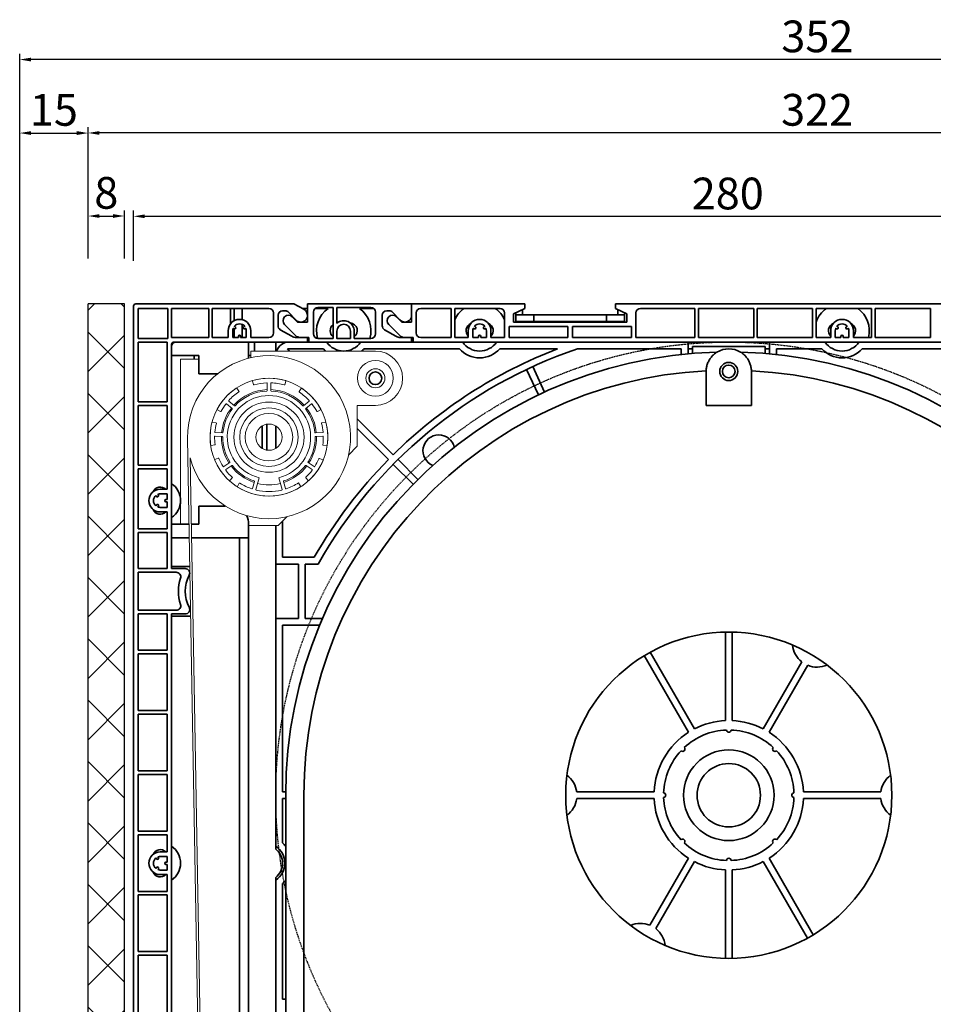
# Model space of a CAD drawing. Units: millimetres. Extents: x 20870 to 29380, y 14813 to 18478.
# Drawn here: x 23382 to 23584, y 15971 to 16188 of the extents above; entities that cross this region are included whole.
import ezdxf

# ---------------------------------------------------------------- set-up
doc = ezdxf.new("R2010")
doc.units = ezdxf.units.MM
doc.linetypes.add('DASHED_SPACE', pattern=[0.2067, 0.1654, -0.0413])
doc.layers.add('HATCH', color=7, linetype='Continuous')
doc.layers.add('Sichtbare Kanten', color=7, linetype='Continuous', lineweight=50)
doc.layers.add('Skizzierlinie', color=7, linetype='Continuous', lineweight=25)
doc.styles.get("Standard").update_dxf_attribs({"font": 'arial.ttf'})
doc.dimstyles.new('ISO-25', dxfattribs={"dimtxt": 7, "dimasz": 2.5, "dimexe": 1.25, "dimexo": 10, "dimtad": 1, "dimdec": 0, "dimtxsty": 'Standard', "dimcen": 2.5, "dimadec": 0, "dimazin": 0, "dimtfac": 1, "dimtdec": 0, "dimtmove": 0, "dimatfit": 3, "dimfxl": 1, "dimarcsym": 0})

# ---------------------------------------------------------------- blocks, each defined once
blk = doc.blocks.new('A$C48880F03')
at = {"layer": 'HATCH', "linetype": 'Continuous', "lineweight": 9}
h = blk.add_hatch(dxfattribs=at)
h.set_pattern_fill('ANSI31', color=9, scale=76.573342, style=0, double=1)
h.set_pattern_definition([(45, (-117.559, -595.896), (-6.76819, 6.76819), [])])
h.paths.add_polyline_path([(8.04, 254.54), (0, 254.54), (0, 0), (8.04, 0)])
h = blk.add_hatch(dxfattribs=at)
h.set_pattern_fill('ANSI31', color=9, scale=76.573342, angle=90, style=0, double=1)
h.set_pattern_definition([(135, (-117.559, -595.896), (-6.76819, -6.76819), [])])
h.paths.add_polyline_path([(8.04, 254.54), (0, 254.54), (0, 0), (8.04, 0)])
for p, q in [((0, 0), (0, 254.54)), ((0, 0), (0, 254.54)), ((8, 0), (8, 254.54)), ((0, 0), (8, 0))]:
    blk.add_line(p, q)
blk = doc.blocks.new('*D102')
at = {"color": 0, "lineweight": -2, "transparency": 16777216}
for p, q in [((5292.16, 68.83), (5292.16, 79.92)), ((5294.66, 78.67), (5569.46, 78.67)), ((5571.96, 68.83), (5571.96, 79.92))]:
    blk.add_line(p, q, dxfattribs=at)
at = {"color": 0, "transparency": 16777216}
for points in [[(5294.66, 79.08), (5294.66, 78.25), (5292.16, 78.67)], [(5569.46, 79.08), (5569.46, 78.25), (5571.96, 78.67)]]:
    blk.add_solid(points, dxfattribs=at)
at = {"layer": 'Defpoints', "color": 0, "transparency": 16777216}
for p in [(5571.96, 78.67), (5292.16, 58.83), (5571.96, 58.83)]:
    blk.add_point(p, dxfattribs=at)
at = {"color": 0, "transparency": 16777216, "insert": (5423.33, 82.79), "char_height": 7, "attachment_point": 5}
blk.add_mtext('280', dxfattribs=at)
blk = doc.blocks.new('*D150')
at = {"color": 0, "lineweight": -2, "transparency": 16777216}
for p, q in [((23397.56, 16135.39), (23397.56, 16146)), ((23405.56, 16135.39), (23405.56, 16146)), ((23400.06, 16144.75), (23403.06, 16144.75))]:
    blk.add_line(p, q, dxfattribs=at)
at = {"color": 0, "transparency": 16777216}
for points in [[(23400.06, 16145.16), (23400.06, 16144.33), (23397.56, 16144.75)], [(23403.06, 16145.16), (23403.06, 16144.33), (23405.56, 16144.75)]]:
    blk.add_solid(points, dxfattribs=at)
at = {"layer": 'Defpoints', "color": 0, "transparency": 16777216}
for p in [(23405.56, 16144.75), (23397.56, 16125.39), (23405.56, 16125.39)]:
    blk.add_point(p, dxfattribs=at)
at = {"color": 0, "transparency": 16777216, "insert": (23401.56, 16148.95), "char_height": 7, "attachment_point": 5}
blk.add_mtext('8', dxfattribs=at)
blk = doc.blocks.new('*D152')
at = {"color": 0, "lineweight": -2, "transparency": 16777216}
for p, q in [((23397.56, 16135.39), (23397.56, 16164.32)), ((23716.88, 16163.07), (23400.06, 16163.07)), ((23719.38, 16135.05), (23719.38, 16164.32))]:
    blk.add_line(p, q, dxfattribs=at)
at = {"color": 0, "transparency": 16777216}
for points in [[(23400.06, 16163.49), (23400.06, 16162.65), (23397.56, 16163.07)], [(23716.88, 16163.49), (23716.88, 16162.65), (23719.38, 16163.07)]]:
    blk.add_solid(points, dxfattribs=at)
at = {"layer": 'Defpoints', "color": 0, "transparency": 16777216}
for p in [(23397.56, 16163.07), (23397.56, 16125.39), (23719.38, 16125.05)]:
    blk.add_point(p, dxfattribs=at)
at = {"color": 0, "transparency": 16777216, "insert": (23558.47, 16167.27), "char_height": 7, "attachment_point": 5}
blk.add_mtext('322', dxfattribs=at)
blk = doc.blocks.new('*D153')
at = {"color": 0, "lineweight": -2, "transparency": 16777216}
for p, q in [((23382.45, 15881.15), (23382.45, 16164.3)), ((23384.95, 16163.05), (23395.06, 16163.05)), ((23397.56, 16135.39), (23397.56, 16164.3))]:
    blk.add_line(p, q, dxfattribs=at)
at = {"color": 0, "transparency": 16777216}
for points in [[(23384.95, 16163.47), (23384.95, 16162.63), (23382.45, 16163.05)], [(23395.06, 16163.47), (23395.06, 16162.63), (23397.56, 16163.05)]]:
    blk.add_solid(points, dxfattribs=at)
at = {"layer": 'Defpoints', "color": 0, "transparency": 16777216}
for p in [(23397.56, 16163.05), (23397.56, 16125.39), (23382.45, 15871.15)]:
    blk.add_point(p, dxfattribs=at)
at = {"color": 0, "transparency": 16777216, "insert": (23390, 16167.25), "char_height": 7, "attachment_point": 5}
blk.add_mtext('15', dxfattribs=at)
blk = doc.blocks.new('*D155')
at = {"color": 0, "lineweight": -2, "transparency": 16777216}
for p, q in [((23382.45, 15881.15), (23382.45, 16180.52)), ((23734.6, 15899.35), (23734.6, 16180.52)), ((23732.1, 16179.27), (23384.95, 16179.27))]:
    blk.add_line(p, q, dxfattribs=at)
at = {"color": 0, "transparency": 16777216}
for points in [[(23384.95, 16179.68), (23384.95, 16178.85), (23382.45, 16179.27)], [(23732.1, 16179.68), (23732.1, 16178.85), (23734.6, 16179.27)]]:
    blk.add_solid(points, dxfattribs=at)
at = {"layer": 'Defpoints', "color": 0, "transparency": 16777216}
for p in [(23382.45, 16179.27), (23734.6, 15889.35), (23382.45, 15871.15)]:
    blk.add_point(p, dxfattribs=at)
at = {"color": 0, "transparency": 16777216, "insert": (23558.52, 16183.47), "char_height": 7, "attachment_point": 5}
blk.add_mtext('352', dxfattribs=at)
blk = doc.blocks.new('A$C096A33D1')
at = {"layer": 'Sichtbare Kanten', "linetype": 'Continuous', "lineweight": 35}
for p, q in [((0, 97.4), (0, 350.9)), ((0.5, 351.4), (35.4, 351.4)), ((1, 343.8), (1, 350.4)), ((1, 350.4), (7.6, 350.4)), ((7.6, 350.4), (7.6, 343.8)), ((8.4, 344), (8.4, 350.4)), ((8.4, 350.4), (16.6, 350.4)), ((16.6, 344), (16.6, 350.4)), ((17.4, 350.4), (29.9, 350.4)), ((17.4, 350.4), (17.4, 344)), ((21.4, 347), (21.4, 350.4)), ((22.2, 350.4), (22.2, 347.69)), ((24, 347.93), (24, 350.4)), ((32.9, 349.9), (33.47, 349.9)), ((37.61, 350.22), (35.4, 351.4)), ((37.27, 350.4), (38.4, 350.4)), ((38.4, 351.4), (61.4, 351.4)), ((38.4, 347.4), (38.4, 351.4)), ((40.1, 350.4), (42.94, 350.4)), ((44.1, 350.6), (40.7, 350.6)), ((44.1, 343.8), (44.1, 350.6)), ((44.9, 350.6), (44.9, 347.14)), ((52.4, 350.6), (44.9, 350.6)), ((49.86, 350.4), (53, 350.4)), ((56.47, 349.9), (55.9, 349.9)), ((61.4, 351.4), (86.4, 351.4)), ((61.4, 351.4), (61.4, 347.4)), ((61.4, 351.4), (61.4, 348.9)), ((63.4, 350.4), (70.1, 350.4)), ((70.1, 344), (70.1, 350.4)), ((70.9, 350.4), (80.9, 350.4)), ((70.9, 350.4), (70.9, 344)), ((83.9, 349.2), (86.4, 350.4)), ((85.9, 349), (85.9, 350.16)), ((86.4, 350.4), (86.4, 351.4)), ((106.4, 351.4), (206.4, 351.4)), ((106.4, 351.4), (106.4, 350.4)), ((106.4, 350.4), (108.9, 349.2)), ((106.9, 349), (106.9, 350.16)), ((111.9, 350.4), (123.9, 350.4)), ((123.9, 344), (123.9, 350.4)), ((124.7, 350.4), (136.9, 350.4)), ((124.7, 350.4), (124.7, 344)), ((136.9, 344), (136.9, 350.4)), ((137.7, 350.4), (149.9, 350.4)), ((137.7, 350.4), (137.7, 344)), ((149.9, 344), (149.9, 350.4)), ((150.7, 350.4), (162.9, 350.4)), ((150.7, 350.4), (150.7, 344)), ((162.9, 344), (162.9, 350.4)), ((163.7, 350.4), (175.9, 350.4)), ((163.7, 350.4), (163.7, 344)), ((175.9, 344), (175.9, 350.4)), ((30.9, 349.4), (30.9, 345)), ((31.9, 346.58), (31.9, 348.9)), ((34.2, 349.59), (35.81, 347.87)), ((35.05, 348.55), (36.2, 347.4)), ((39.7, 349.6), (39.7, 344.8)), ((53.4, 344.8), (53.4, 349.6)), ((54.9, 348.9), (54.9, 346.58)), ((58.81, 347.87), (57.2, 349.59)), ((59.2, 347.4), (58.05, 348.55)), ((62.4, 345), (62.4, 349.4)), ((81.9, 349.4), (81.9, 344)), ((83.9, 347.4), (83.9, 349.2)), ((84.4, 349), (84.4, 349.44)), ((88.4, 349), (84.4, 349)), ((84.4, 349), (84.4, 347.5)), ((88.4, 347.5), (88.4, 349)), ((88.4, 349), (104.4, 349)), ((108.4, 349), (104.4, 349)), ((104.4, 349), (104.4, 347.5)), ((108.4, 349.44), (108.4, 349)), ((108.4, 347.5), (108.4, 349)), ((108.9, 349.2), (108.9, 347.4)), ((110.9, 344), (110.9, 349.4)), ((20.9, 344), (20.9, 345.5)), ((21.9, 345.5), (21.9, 344)), ((22.19, 345.91), (21.99, 346.02)), ((22.2, 345.9), (22.2, 344)), ((22.24, 346.46), (22.44, 346.34)), ((24, 344), (24, 346.87)), ((24.36, 346.34), (24.56, 346.46)), ((24.81, 346.02), (24.61, 345.91)), ((24.9, 344), (24.9, 345.5)), ((25.9, 345.5), (25.9, 344)), ((34.94, 344.26), (32.4, 345.71)), ((35.77, 344.44), (33.35, 346.85)), ((36.2, 347.4), (38.4, 347.4)), ((55.4, 345.71), (57.94, 344.26)), ((56.35, 346.85), (58.77, 344.44)), ((61.4, 347.4), (59.2, 347.4)), ((73.9, 344), (73.9, 345.5)), ((74.9, 345.5), (74.9, 344)), ((75.19, 345.91), (74.99, 346.02)), ((75.24, 346.46), (75.44, 346.34)), ((77.36, 346.34), (77.56, 346.46)), ((77.81, 346.02), (77.61, 345.91)), ((77.9, 344), (77.9, 345.5)), ((78.9, 345.5), (78.9, 344)), ((82.9, 344), (82.9, 346.4)), ((82.9, 346.4), (95.9, 346.4)), ((108.9, 347.4), (83.9, 347.4)), ((84.4, 347.5), (88.4, 347.5)), ((104.4, 347.5), (88.4, 347.5)), ((95.9, 346.4), (95.9, 344)), ((96.9, 344), (96.9, 346.4)), ((96.9, 346.4), (109.9, 346.4)), ((104.4, 347.5), (108.4, 347.5)), ((109.9, 346.4), (109.9, 344)), ((153.9, 344), (153.9, 345.5)), ((154.9, 345.5), (154.9, 344)), ((155.19, 345.91), (154.99, 346.02)), ((155.24, 346.46), (155.44, 346.34)), ((157.36, 346.34), (157.56, 346.46)), ((157.81, 346.02), (157.61, 345.91)), ((157.9, 344), (157.9, 345.5)), ((158.9, 345.5), (158.9, 344)), ((7.6, 343.8), (1, 343.8)), ((16.6, 344), (8.4, 344)), ((20.9, 344), (17.4, 344)), ((23.15, 344), (21.9, 344)), ((23.15, 344), (23.15, 344.25)), ((23.65, 344.25), (23.65, 344)), ((24.9, 344), (23.65, 344)), ((29.9, 344), (25.9, 344)), ((38.4, 344), (35.93, 344)), ((38.7, 344), (36.83, 344)), ((38.4, 344), (38.4, 343)), ((38.7, 343), (38.7, 344)), ((40.7, 343.8), (44.1, 343.8)), ((44.9, 343.8), (44.9, 345.4)), ((47.9, 343.8), (44.9, 343.8)), ((47.9, 345.4), (47.9, 343.8)), ((48.7, 345.4), (48.7, 343.8)), ((48.7, 343.8), (52.4, 343.8)), ((58.93, 344), (61.4, 344)), ((59.83, 344), (61.7, 344)), ((61.4, 344), (61.4, 343)), ((61.7, 344), (61.7, 343)), ((70.1, 344), (63.4, 344)), ((73.9, 344), (70.9, 344)), ((76.15, 344), (74.9, 344)), ((76.15, 344), (76.15, 344.25)), ((76.65, 344.25), (76.65, 344)), ((77.9, 344), (76.65, 344)), ((81.9, 344), (78.9, 344)), ((95.9, 344), (82.9, 344)), ((109.9, 344), (96.9, 344)), ((123.9, 344), (110.9, 344)), ((136.9, 344), (124.7, 344)), ((149.9, 344), (137.7, 344)), ((153.9, 344), (150.7, 344)), ((156.15, 344), (154.9, 344)), ((156.15, 344), (156.15, 344.25)), ((156.65, 344.25), (156.65, 344)), ((157.9, 344), (156.65, 344)), ((162.9, 344), (158.9, 344)), ((175.9, 344), (163.7, 344)), ((1, 329.8), (1, 343)), ((1, 343), (7.4, 343)), ((7.4, 343), (7.4, 329.8)), ((8.4, 293), (8.4, 342.5)), ((8.9, 343), (38.4, 343)), ((25.4, 340), (25.4, 343)), ((26.7, 343), (26.7, 341)), ((31.4, 343), (31.4, 341)), ((34.46, 341), (33.96, 341.5)), ((33.96, 341.5), (41.93, 341.5)), ((38.4, 343), (38.7, 343)), ((61.4, 343), (38.7, 343)), ((50.87, 341.5), (71.93, 341.5)), ((61.4, 343), (61.7, 343)), ((61.7, 343), (211.4, 343)), ((80.87, 341.5), (93.61, 341.5)), ((98.03, 341.5), (120.9, 341.5)), ((120.9, 341.5), (120.9, 340.23)), ((122.4, 343), (122.4, 340.39)), ((122.4, 341.5), (123.4, 341.5)), ((123.4, 342), (139.4, 342)), ((123.4, 340.47), (123.4, 342)), ((139.4, 342), (139.4, 340.47)), ((139.4, 341.5), (140.4, 341.5)), ((140.4, 340.39), (140.4, 343)), ((141.9, 341.5), (151.93, 341.5)), ((141.9, 340.23), (141.9, 341.5)), ((160.87, 341.5), (187.4, 341.5)), ((8.4, 340), (14.4, 340)), ((13.4, 339.25), (13.4, 340)), ((14.4, 340), (14.4, 336)), ((25.9, 340), (25.4, 340)), ((89.39, 331.32), (86.77, 336.94)), ((88.13, 337.57), (90.75, 331.95)), ((14.4, 336), (18.59, 336)), ((126.4, 329), (126.4, 336.5)), ((136.4, 336.5), (136.4, 329)), ((1, 329.8), (7.4, 329.8)), ((1, 315.8), (1, 329)), ((7.4, 329), (1, 329)), ((7.4, 329), (7.4, 315.8)), ((136.4, 329), (126.4, 329)), ((57.33, 318.13), (49.4, 326.06)), ((28.4, 324.48), (28.4, 323)), ((29.4, 324.86), (29.4, 319.14)), ((31.4, 324.48), (31.4, 319.52)), ((49.4, 323.94), (56.27, 317.07)), ((28.4, 323), (28.4, 322)), ((28.4, 322), (28.4, 319.52)), ((1, 315.8), (7.4, 315.8)), ((1, 301.8), (1, 315)), ((7.4, 315), (1, 315)), ((7.4, 315), (7.4, 310.5)), ((61.72, 311.62), (57.33, 316.01)), ((58.39, 317.07), (62.78, 312.68)), ((5.06, 308.96), (4.94, 309.16)), ((5.38, 309.41), (5.49, 309.21)), ((5.9, 310.5), (7.4, 310.5)), ((7.4, 309.5), (5.9, 309.5)), ((7.4, 309.5), (7.4, 308.25)), ((4.94, 306.84), (5.06, 307.04)), ((5.49, 306.79), (5.38, 306.59)), ((5.9, 306.5), (7.4, 306.5)), ((7.15, 308.25), (7.4, 308.25)), ((7.4, 307.75), (7.15, 307.75)), ((7.4, 307.75), (7.4, 306.5)), ((14.4, 306.8), (14.4, 302.8)), ((20.26, 306.8), (14.4, 306.8)), ((7.4, 305.5), (5.9, 305.5)), ((7.4, 305.5), (7.4, 301.8)), ((12.24, 302.8), (8.4, 302.8)), ((14.4, 302.8), (12.74, 302.8)), ((25.4, 299.8), (25.4, 302.8)), ((31.4, 302.5), (31.4, 231.12)), ((32.9, 295.5), (32.9, 303.5)), ((7.4, 301.8), (1, 301.8)), ((1, 301), (7.4, 301)), ((1, 293), (1, 301)), ((7.4, 301), (7.4, 293)), ((8.4, 299.8), (12.3, 299.8)), ((12.8, 299.8), (23.4, 299.8)), ((23.4, 299.8), (25.4, 299.8)), ((23.4, 284.8), (23.4, 299.8)), ((25.4, 299.8), (25.4, 284.8)), ((39.89, 295.5), (32.9, 295.5)), ((8.4, 293.5), (12.41, 293.5)), ((36.4, 294), (31.4, 294)), ((36.4, 282), (36.4, 294)), ((37.9, 294), (40.76, 294)), ((37.9, 282), (37.9, 294)), ((7.4, 293), (1, 293)), ((1, 292.2), (9.43, 292.2)), ((1, 283.8), (1, 292.2)), ((8.4, 293), (11.4, 293)), ((23.4, 171.2), (23.4, 284.8)), ((25.4, 284.8), (25.4, 171.2)), ((9.43, 283.8), (1, 283.8)), ((1, 275), (1, 283)), ((1, 283), (7.4, 283)), ((7.4, 283), (7.4, 275)), ((8.4, 111.2), (8.4, 283)), ((11.4, 283), (8.4, 283)), ((12.61, 282.5), (8.4, 282.5)), ((31.4, 282), (36.4, 282)), ((32.9, 243.75), (32.9, 280.5)), ((32.9, 280.5), (41.08, 280.5)), ((41.71, 282), (37.9, 282)), ((130.65, 259.48), (130.65, 278.99)), ((132.15, 278.99), (132.15, 259.48)), ((7.4, 275), (1, 275)), ((1, 261.7), (1, 274.2)), ((1, 274.2), (7.4, 274.2)), ((7.4, 274.2), (7.4, 261.7)), ((122.51, 256.9), (112.75, 273.8)), ((114.05, 274.55), (123.81, 257.65)), ((138.99, 257.65), (147.53, 272.43)), ((148.83, 271.68), (140.29, 256.9)), ((1, 261.7), (7.4, 261.7)), ((1, 248.4), (1, 260.9)), ((7.4, 260.9), (1, 260.9)), ((7.4, 260.9), (7.4, 248.4)), ((1, 248.4), (7.4, 248.4)), ((1, 235.1), (1, 247.6)), ((7.4, 247.6), (1, 247.6)), ((7.4, 247.6), (7.4, 235.1)), ((33.6, 243.75), (32.9, 243.75)), ((97.85, 243.75), (114.92, 243.75)), ((147.88, 243.75), (164.95, 243.75)), ((32.9, 232.47), (32.9, 242.25)), ((32.9, 242.25), (33.6, 242.25)), ((33.6, 243), (33.6, 188.15)), ((37.6, 188.15), (37.6, 243)), ((114.92, 242.25), (97.85, 242.25)), ((164.95, 242.25), (147.88, 242.25)), ((1, 235.1), (7.4, 235.1)), ((1, 221.8), (1, 234.3)), ((7.4, 234.3), (1, 234.3)), ((7.4, 234.3), (7.4, 230.5)), ((5.9, 230.5), (7.4, 230.5)), ((5.06, 228.96), (4.94, 229.16)), ((5.38, 229.41), (5.49, 229.21)), ((7.4, 229.5), (5.9, 229.5)), ((7.15, 228.25), (7.4, 228.25)), ((7.4, 229.5), (7.4, 228.25)), ((113.97, 214.32), (122.51, 229.1)), ((123.81, 228.35), (115.27, 213.57)), ((148.75, 211.45), (138.99, 228.35)), ((140.29, 229.1), (150.05, 212.2)), ((4.94, 226.84), (5.06, 227.04)), ((5.49, 226.79), (5.38, 226.59)), ((5.9, 226.5), (7.4, 226.5)), ((7.4, 227.75), (7.15, 227.75)), ((7.4, 227.75), (7.4, 226.5)), ((130.65, 207.01), (130.65, 226.52)), ((132.15, 226.52), (132.15, 207.01)), ((7.4, 225.5), (5.9, 225.5)), ((7.4, 225.5), (7.4, 221.8)), ((31.4, 224.88), (31.4, 151.12)), ((1, 221.8), (7.4, 221.8)), ((32.9, 198), (32.9, 223.53)), ((1, 208.5), (1, 221)), ((7.4, 221), (1, 221)), ((7.4, 221), (7.4, 208.5)), ((1, 208.5), (7.4, 208.5)), ((1, 195.2), (1, 207.7)), ((7.4, 207.7), (1, 207.7)), ((7.4, 207.7), (7.4, 195.2)), ((33.6, 198), (32.9, 198))]:
    blk.add_line(p, q, dxfattribs=at)
at = {"layer": 'Sichtbare Kanten', "linetype": 'Continuous', "lineweight": 18}
for p, q in [((10.4, 302.8), (10.4, 339.25)), ((10.4, 339.25), (14.4, 339.25)), ((25.9, 341), (53.4, 341)), ((25.9, 339.55), (25.9, 341)), ((23.28, 332.13), (22.84, 332.8)), ((26.26, 334.38), (26.48, 333.61)), ((29.5, 332.29), (29.5, 333.89)), ((30.3, 333.89), (30.3, 332.29)), ((33.4, 333.58), (33.63, 334.35)), ((37.04, 332.74), (36.6, 332.08)), ((18.51, 328.05), (19.22, 327.68)), ((21.76, 328.31), (20.54, 329.34)), ((21.05, 329.95), (22.28, 328.92)), ((37.52, 328.92), (38.75, 329.95)), ((39.26, 329.34), (38.04, 328.31)), ((40.58, 327.68), (41.29, 328.06)), ((53.4, 329), (49.4, 329)), ((49.4, 329), (49.4, 320)), ((18.21, 325.13), (17.44, 325.34)), ((42.36, 325.35), (41.59, 325.13)), ((15.8, 105.16), (11.9, 321.68)), ((19.61, 322.14), (18.01, 322.22)), ((18.05, 323.02), (19.65, 322.94)), ((40.15, 322.94), (41.75, 323.02)), ((41.79, 322.22), (40.19, 322.14)), ((17.13, 320.19), (17.92, 320.31)), ((41.87, 320.21), (42.66, 320.09)), ((49.4, 320), (47.46, 318.06)), ((12.48, 317.47), (16.3, 105.17)), ((18.72, 317.37), (17.98, 317.07)), ((41.78, 316.97), (41.04, 317.28)), ((19.93, 315.51), (21.24, 316.43)), ((21.7, 315.77), (20.39, 314.85)), ((39.41, 314.85), (38.1, 315.77)), ((38.56, 316.43), (39.87, 315.51)), ((21.24, 312.44), (21.85, 313.1)), ((27.75, 313.05), (27.01, 310.46)), ((32.79, 310.46), (32.05, 313.05)), ((38.04, 313.05), (38.58, 312.46)), ((23.36, 311.82), (22.93, 311.15)), ((26.24, 310.68), (26.68, 312.22)), ((33.12, 312.22), (33.56, 310.68)), ((36.89, 311.16), (36.41, 311.92)), ((33.84, 304.44), (31.9, 302.5)), ((31.9, 302.5), (25.4, 302.5))]:
    blk.add_line(p, q, dxfattribs=at)
at = {"layer": 'Sichtbare Kanten', "linetype": 'Continuous', "lineweight": 35}
for points in [[(126.4, 336.67), (126.41, 336.87), (126.43, 337.07), (126.46, 337.27), (126.5, 337.47), (126.54, 337.67), (126.59, 337.87), (126.65, 338.07), (126.72, 338.27), (126.8, 338.46), (126.89, 338.65), (126.98, 338.83), (127.08, 339.02), (127.19, 339.19), (127.3, 339.36), (127.42, 339.53), (127.55, 339.69), (127.68, 339.84), (127.82, 339.99), (127.96, 340.13), (128.11, 340.27), (128.27, 340.4), (128.44, 340.53), (128.61, 340.65), (128.79, 340.77)], [(134.01, 340.77), (134.19, 340.65), (134.36, 340.53), (134.53, 340.4), (134.69, 340.27), (134.84, 340.13), (134.98, 339.99), (135.12, 339.84), (135.25, 339.69), (135.38, 339.53), (135.5, 339.36), (135.61, 339.19), (135.72, 339.02), (135.82, 338.83), (135.91, 338.65), (136, 338.46), (136.08, 338.27), (136.15, 338.07), (136.21, 337.87), (136.26, 337.67), (136.3, 337.47), (136.34, 337.27), (136.37, 337.07), (136.39, 336.87), (136.4, 336.67)]]:
    blk.add_lwpolyline(points, dxfattribs=at)
at = {"layer": 'Sichtbare Kanten', "linetype": 'Continuous', "lineweight": 18}
for centre, radius in [((53.4, 335), 3.95), ((53.4, 335), 2.1), ((29.9, 322), 13), ((29.9, 322), 7.75), ((29.9, 322), 6.45), ((29.9, 322), 5.25), ((29.9, 322), 2.9)]:
    blk.add_circle(centre, radius, dxfattribs=at)
at = {"layer": 'Sichtbare Kanten', "linetype": 'Continuous', "lineweight": 35}
for centre, radius in [((131.4, 336.5), 2), ((131.4, 336.5), 1.4), ((53.4, 335), 1.4), ((131.4, 243), 36), ((131.4, 243), 10), ((131.4, 243), 7)]:
    blk.add_circle(centre, radius, dxfattribs=at)
for centre, radius, start, end in [((0.5, 350.9), 0.5, 90, 180), ((29.9, 349.4), 1, 0, 90), ((32.9, 348.9), 1, 90, 180), ((33.47, 348.9), 1, 43.2486, 90), ((36.9, 348.9), 1.5, 223.2486, 61.9275), ((40.7, 349.6), 1, 90, 180), ((46.4, 345.5), 6, 125.2475, 196.4444), ((46.4, 345.5), 6, 343.5408, 54.7525), ((52.4, 349.6), 1, 0, 90), ((55.9, 348.9), 1, 90, 180), ((56.47, 348.9), 1, 43.2486, 90), ((63.4, 349.4), 1, 90, 180), ((76.4, 345.5), 6, 125.2475, 156.4435), ((76.4, 345.5), 6, 23.5565, 54.7525), ((80.9, 349.4), 1, 0, 90), ((111.9, 349.4), 1, 90, 180), ((156.4, 345.5), 6, 125.2475, 161.8051), ((156.4, 345.5), 6, 345.5225, 54.7525), ((23.4, 345.5), 2.5, 0, 180), ((34.2, 347.7), 1.2, 45.0733, 225.0733), ((46.4, 345.4), 2.3, 0, 130.7057), ((57.2, 347.7), 1.2, 45.0733, 225.0733), ((59.9, 348.9), 1.5, 223.2486, 0), ((76.4, 345.5), 2.5, 0, 180), ((156.4, 345.5), 2.5, 0, 180), ((23.4, 345.5), 1.5, 159.5941, 180), ((22.32, 346.13), 0.25, 240, 60), ((23.4, 345.5), 1.5, 39.5941, 140.4059), ((24.48, 346.13), 0.25, 120, 300), ((23.4, 345.5), 1.5, 0, 20.4059), ((32.9, 346.58), 1, 180, 240.2551), ((45.1, 345.5), 1.7, 126.0319, 233.9681), ((45.1, 345.5), 1.7, 94.6866, 96.7563), ((46.4, 345.4), 1.5, 0, 180), ((47.7, 345.5), 1.7, 306.0319, 85.3134), ((55.9, 346.58), 1, 180, 240.2551), ((75.1, 345.5), 1.7, 112.1992, 225.0991), ((76.4, 345.5), 1.5, 159.5941, 180), ((75.32, 346.13), 0.25, 240, 60), ((76.4, 345.5), 1.5, 39.5941, 140.4059), ((77.48, 346.13), 0.25, 120, 300), ((76.4, 345.5), 1.5, 0, 20.4059), ((77.7, 345.5), 1.7, 314.9009, 67.8008), ((155.1, 345.5), 1.7, 112.1992, 225.0991), ((156.4, 345.5), 1.5, 159.5941, 180), ((155.32, 346.13), 0.25, 240, 60), ((156.4, 345.5), 1.5, 39.5941, 140.4059), ((157.48, 346.13), 0.25, 120, 300), ((156.4, 345.5), 1.5, 0, 20.4059), ((157.7, 345.5), 1.7, 314.9009, 67.8008), ((23.4, 344.25), 0.25, 0, 180), ((29.9, 345), 1, 270, 0), ((35.93, 346), 2, 240.2551, 270), ((36.83, 345.5), 1.5, 225.0733, 270), ((40.7, 344.8), 1, 180, 270), ((45.1, 345.5), 1.7, 263.2437, 270), ((47.7, 345.5), 1.7, 270, 276.7563), ((52.4, 344.8), 1, 270, 0), ((58.93, 346), 2, 240.2551, 270), ((59.83, 345.5), 1.5, 225.0733, 270), ((63.4, 345), 1, 180, 270), ((76.4, 344.25), 0.25, 0, 180), ((156.4, 344.25), 0.25, 0, 180), ((8.9, 342.5), 0.5, 90, 180), ((9.4, 342), 1, 90, 180), ((34.4, 340), 3, 90, 160.5288), ((131.4, 243), 104, 108.717, 150.6341), ((46.4, 345.5), 6, 221.8103, 228.5904), ((46.4, 345.5), 4.5, 213.749, 326.251), ((46.4, 345.5), 6, 311.4096, 318.1897), ((131.4, 243), 105.5, 110.989, 134.5927), ((76.4, 345.5), 6, 221.8103, 318.1897), ((76.4, 345.5), 4.5, 213.749, 326.251), ((131.4, 336.5), 5, 58.5436, 121.4564), ((156.4, 345.5), 6, 221.8103, 318.1897), ((156.4, 345.5), 4.5, 213.749, 326.251), ((21.4, 340), 4, 351.6244, 0), ((131.4, 243), 97.8, 91.5288, 180), ((131.4, 243), 97.8, 0, 88.4712), ((131.4, 243), 93.8, 93.0539, 180), ((131.4, 336.5), 5, 178.0884, 180), ((131.4, 336.5), 5, 0, 1.9116), ((131.4, 243), 93.8, 0, 86.9461), ((67.4, 319), 3.5, 12.7623, 247.4395), ((131.4, 243), 105.5, 135.4073, 150.1567), ((5.9, 309.3), 1.7, 44.9009, 157.8008), ((5.9, 308), 4.5, 303.749, 56.251), ((5.9, 308), 2.5, 90, 270), ((5.9, 308), 1.5, 129.5941, 230.4059), ((5.27, 309.08), 0.25, 210, 30), ((5.9, 308), 1.5, 90, 110.4059), ((5.27, 306.92), 0.25, 330, 150), ((5.9, 308), 1.5, 249.5941, 270), ((7.15, 308), 0.25, 90, 270), ((5.9, 306.7), 1.7, 202.1992, 315.0991), ((21.4, 302.8), 4, 0, 28.4101), ((9.43, 291.2), 1, 341.3371, 90), ((11.4, 292), 1, 331.9275, 90), ((18.9, 288), 7.5, 151.9275, 208.0725), ((18.9, 288), 9, 161.3371, 198.6629), ((9.43, 284.8), 1, 270, 18.6629), ((11.4, 284), 1, 270, 28.0725), ((150.9, 276.77), 5.5, 186.5118, 232.1625), ((150.9, 276.77), 5.5, 247.8375, 293.4882), ((131.4, 243), 16.5, 92.6053, 117.3947), ((131.4, 243), 16.5, 62.6053, 87.3947), ((131.4, 243), 16.5, 122.6053, 177.3947), ((131.4, 243), 14.4, 91.9895, 133.0105), ((131.4, 257.4), 0.5, 180.9948, 359.0052), ((131.4, 243), 14.4, 46.9895, 88.0105), ((131.4, 243), 16.5, 2.6053, 57.3947), ((131.4, 243), 14.4, 136.9895, 178.0105), ((121.22, 253.18), 0.5, 225.9948, 44.0052), ((141.58, 253.18), 0.5, 135.9948, 314.0052), ((131.4, 243), 14.4, 1.9895, 43.0105), ((92.4, 243), 5.5, 7.8375, 53.4882), ((170.4, 243), 5.5, 126.5118, 172.1625), ((117, 243), 0.5, 270.9948, 89.0052), ((145.8, 243), 0.5, 90.9948, 269.0052), ((92.4, 243), 5.5, 306.5118, 352.1625), ((131.4, 243), 16.5, 182.6053, 237.3947), ((131.4, 243), 14.4, 181.9895, 223.0105), ((131.4, 243), 16.5, 302.6053, 357.3947), ((131.4, 243), 14.4, 316.9895, 358.0105), ((170.4, 243), 5.5, 187.8375, 233.4882), ((28.9, 228), 6, 38.4332, 48.1897), ((121.22, 232.82), 0.5, 315.9948, 134.0052), ((131.4, 243), 14.4, 226.9895, 268.0105), ((131.4, 243), 14.4, 271.9895, 313.0105), ((141.58, 232.82), 0.5, 45.9948, 224.0052), ((5.9, 228), 2.5, 90, 270), ((5.9, 229.3), 1.7, 44.9009, 157.8008), ((5.9, 228), 4.5, 303.749, 56.251), ((28.9, 228), 4.5, 303.749, 56.251), ((28.9, 228), 4, 308.6822, 51.3178), ((5.9, 228), 1.5, 129.5941, 230.4059), ((5.27, 229.08), 0.25, 210, 30), ((5.9, 228), 1.5, 90, 110.4059), ((7.15, 228), 0.25, 90, 270), ((131.4, 243), 16.5, 242.6053, 267.3947), ((131.4, 228.6), 0.5, 0.9948, 179.0052), ((131.4, 243), 16.5, 272.6053, 297.3947), ((5.9, 226.7), 1.7, 202.1992, 315.0991), ((5.27, 226.92), 0.25, 330, 150), ((5.9, 228), 1.5, 249.5941, 270), ((28.9, 228), 6, 311.8103, 321.5668), ((111.9, 209.23), 5.5, 67.8375, 113.4882), ((111.9, 209.23), 5.5, 6.5118, 52.1625)]:
    blk.add_arc(centre, radius, start, end, dxfattribs=at)
at = {"layer": 'Sichtbare Kanten', "linetype": 'Continuous', "lineweight": 18}
for centre, radius, start, end in [((29.9, 322), 18, 194.5665, 181.0303), ((53.4, 335), 6, 270, 90), ((29.9, 322), 13, 73.6221, 105.9499), ((29.9, 322), 13, 123.6221, 151.5924), ((29.9, 322), 10.5, 92.1832, 137.8168), ((22.76, 332.74), 0.1, 33.1779, 123.6221), ((26.36, 334.4), 0.1, 105.9499, 196.3941), ((26.58, 333.64), 0.1, 196.3941, 285.9205), ((29.9, 322), 12, 92.4081, 105.9205), ((29.4, 333.89), 0.1, 0, 92.4081), ((30.4, 333.89), 0.1, 87.5919, 180), ((29.9, 322), 10.5, 42.1832, 87.8168), ((29.9, 322), 12, 73.6514, 87.5919), ((33.31, 333.61), 0.1, 253.6514, 343.1779), ((33.54, 334.38), 0.1, 343.1779, 73.6221), ((37.12, 332.69), 0.1, 55.9499, 146.3941), ((29.9, 322), 13, 28.4462, 55.9499), ((29.9, 322), 9.2, 283.5081, 256.4919), ((29.9, 322), 12, 123.6514, 137.5919), ((29.9, 322), 10.2, 92.7824, 137.2176), ((23.19, 332.07), 0.1, 303.6514, 33.1779), ((29.4, 332.29), 0.1, 272.7824, 0), ((30.4, 332.29), 0.1, 180, 267.2176), ((29.9, 322), 10.2, 42.7824, 87.2176), ((36.68, 332.02), 0.1, 146.3941, 235.9205), ((29.9, 322), 12, 42.4081, 55.9205), ((18.55, 328.14), 0.1, 151.5924, 242.5522), ((29.9, 322), 12, 142.4081, 151.529), ((29.9, 322), 10.5, 142.1832, 174.8168), ((29.9, 322), 10.2, 142.7824, 174.2176), ((20.47, 329.26), 0.1, 50, 142.4081), ((21.11, 330.03), 0.1, 137.5919, 230), ((21.7, 328.23), 0.1, 322.7824, 50), ((22.34, 329), 0.1, 230, 317.2176), ((37.46, 329), 0.1, 222.7824, 310), ((38.1, 328.23), 0.1, 130, 217.2176), ((29.9, 322), 10.2, 5.7824, 37.2176), ((29.9, 322), 10.5, 5.1832, 37.8168), ((38.69, 330.03), 0.1, 310, 42.4081), ((39.33, 329.26), 0.1, 37.5919, 130), ((29.9, 322), 12, 28.4756, 37.5919), ((41.24, 328.14), 0.1, 298.0018, 28.4462), ((19.26, 327.77), 0.1, 242.5522, 331.529), ((40.54, 327.77), 0.1, 208.4756, 298.0018), ((29.9, 322), 13, 165.4462, 187.602), ((17.41, 325.24), 0.1, 75.0018, 165.4462), ((29.9, 322), 12, 165.4756, 174.5919), ((18.19, 325.03), 0.1, 345.4756, 75.0018), ((41.61, 325.04), 0.1, 105.5522, 194.529), ((29.9, 322), 12, 5.4081, 14.529), ((42.38, 325.25), 0.1, 14.5924, 105.5522), ((29.9, 322), 13, 351.9282, 14.5924), ((18, 322.12), 0.1, 87, 179.4081), ((29.9, 322), 12, 179.4081, 187.5726), ((18.05, 323.12), 0.1, 174.5919, 267), ((29.9, 322), 10.5, 179.1832, 212.8168), ((19.6, 322.04), 0.1, 359.7824, 87), ((19.65, 323.04), 0.1, 267, 354.2176), ((29.9, 322), 10.2, 179.7824, 212.2176), ((29.9, 322), 10.2, 327.7824, 0.2176), ((29.9, 322), 10.5, 327.1832, 0.8168), ((40.15, 323.04), 0.1, 185.7824, 273), ((40.2, 322.04), 0.1, 93, 180.2176), ((41.75, 323.12), 0.1, 273, 5.4081), ((29.9, 322), 12, 351.9575, 0.5919), ((41.8, 322.12), 0.1, 0.5919, 93), ((17.11, 320.29), 0.1, 187.602, 278.0461), ((17.91, 320.41), 0.1, 278.0461, 7.5726), ((41.88, 320.31), 0.1, 171.9575, 261.4841), ((42.67, 320.19), 0.1, 261.4841, 351.9282), ((18.76, 317.28), 0.1, 22.9575, 112.4841), ((29.9, 322), 12, 202.9575, 212.5919), ((29.9, 322), 12, 327.4081, 336.5726), ((41, 317.19), 0.1, 67.0461, 156.5726), ((18.02, 316.97), 0.1, 112.4841, 202.9282), ((29.9, 322), 13, 202.9282, 227.3867), ((19.87, 315.59), 0.1, 212.5919, 305), ((21.19, 316.51), 0.1, 305, 32.2176), ((29.9, 322), 10.5, 217.1832, 251.8168), ((21.76, 315.69), 0.1, 37.7824, 125), ((29.9, 322), 10.2, 217.7824, 251.2176), ((29.9, 322), 10.2, 288.7824, 322.2176), ((29.9, 322), 10.5, 288.1832, 322.8168), ((38.04, 315.69), 0.1, 55, 142.2176), ((38.61, 316.51), 0.1, 147.7824, 235), ((29.9, 322), 13, 312.7231, 336.602), ((39.93, 315.59), 0.1, 235, 327.4081), ((41.74, 316.88), 0.1, 336.602, 67.0461), ((20.45, 314.77), 0.1, 125, 217.4081), ((29.9, 322), 12, 217.4081, 227.8747), ((38.11, 313.12), 0.1, 132.7524, 222.2794), ((29.9, 322), 12, 312.7524, 322.5919), ((39.35, 314.77), 0.1, 322.5919, 55), ((21.17, 312.51), 0.1, 227.3867, 317.2464), ((23.01, 311.09), 0.1, 147.2794, 237.7231), ((29.9, 322), 13, 237.7231, 302.3867), ((23.44, 311.77), 0.1, 57.7524, 147.2794), ((29.9, 322), 12, 237.7524, 251.5919), ((26.14, 310.71), 0.1, 251.5919, 344), ((26.58, 312.25), 0.1, 344, 71.2176), ((29.9, 322), 10.5, 256.1832, 283.8168), ((33.22, 312.25), 0.1, 108.7824, 196), ((33.66, 310.71), 0.1, 196, 288.4081), ((29.9, 322), 12, 288.4081, 302.8747), ((36.81, 311.11), 0.1, 302.3867, 32.2464), ((38.65, 312.52), 0.1, 222.2794, 312.7231), ((27.1, 310.43), 0.1, 164, 256.4081), ((29.9, 322), 12, 256.4081, 283.5919), ((32.7, 310.43), 0.1, 283.5919, 16)]:
    blk.add_arc(centre, radius, start, end, dxfattribs=at)
at = {"layer": 'Skizzierlinie', "linetype": 'DASHED_SPACE', "lineweight": 25}
blk.add_circle((131.4, 243), 100, dxfattribs=at)
dim = blk.add_linear_dim(base=(279.8, 370.73), p1=(0, 350.9), p2=(279.8, 350.9), dimstyle='ISO-25')
dim.commit()
dim.dimension.update_dxf_attribs({"geometry": '*D102', "text_midpoint": (131.17, 370.73), "dimtype": 128, "insert": (-5292.16, 292.07)})

msp = doc.modelspace()

# ---------------------------------------------------------------- linework, layer by layer
msp.add_line((23405.56, 16125.39), (23397.56, 16125.39))

# ---------------------------------------------------------------- block references
for name, p in [('A$C096A33D1', (23407.57, 15773.95)), ('A$C48880F03', (23397.56, 15870.85))]:
    msp.add_blockref(name, p)

# ---------------------------------------------------------------- dimensions: what is measured, and where the dimension line sits
for base, p1, p2, picture, middle in [((23382.45, 16179.27), (23734.6, 15889.35), (23382.45, 15871.15), '*D155', (23558.52, 16183.47)), ((23397.56, 16163.05), (23382.45, 15871.15), (23397.56, 16125.39), '*D153', (23390, 16167.25)), ((23397.56, 16163.07), (23719.38, 16125.05), (23397.56, 16125.39), '*D152', (23558.47, 16167.27)), ((23405.56, 16144.75), (23397.56, 16125.39), (23405.56, 16125.39), '*D150', (23401.56, 16148.95))]:
    dim = msp.add_linear_dim(base=base, p1=p1, p2=p2, dimstyle='ISO-25')
    dim.commit()
    dim.dimension.update_dxf_attribs({"geometry": picture, "text_midpoint": middle})

doc.saveas('drawing.dxf')
